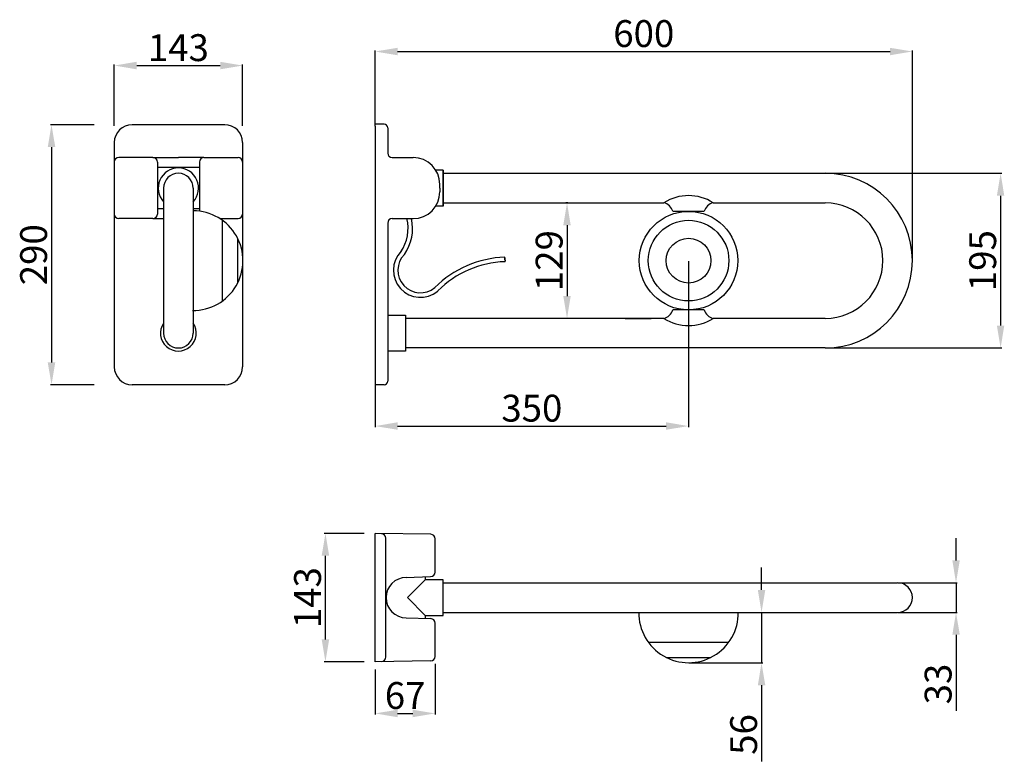
# Model space of a CAD drawing. Extents: x -114 to 985, y -3757 to -2929.
import ezdxf

# ---------------------------------------------------------------- set-up
doc = ezdxf.new("R2010")
doc.units = 0
doc.layers.get('0').update_dxf_attribs({"color": 250, "linetype": 'CONTINUOUS'})
doc.layers.get('DEFPOINTS').update_dxf_attribs({"linetype": 'CONTINUOUS'})
doc.layers.add('DISEGNO', color=250, linetype='CONTINUOUS')

msp = doc.modelspace()

# ---------------------------------------------------------------- linework, layer by layer
at = {"color": 0, "linetype": 'ByBlock'}
for p, q in [((562.1, -3133.2), (590.9, -3133.2)), ((562.1, -3262.2), (590.9, -3262.2))]:
    msp.add_line(p, q, dxfattribs=at)
at = {"layer": 'DEFPOINTS', "color": 0, "linetype": 'ByBlock'}
for p in [(40.6, -3084.2), (785.3, -3100.2), (282.8, -3116.7), (555.8, -3133.2), (282.8, -3149.2), (282.8, -3149.2), (882.8, -3197.7), (555.8, -3262.2), (578.4, -3262.2), (296.8, -3278.7), (671.1, -3295.2), (63.1, -3298.7), (296.8, -3298.7), (282.8, -3506.4), (282.8, -3573.9), (282.8, -3573.9), (282.8, -3618.8), (282.8, -3641.4), (282.8, -3641.4), (282.8, -3641.4), (282.8, -3641.4)]:
    msp.add_point(p, dxfattribs=at)
at = {"layer": 'DISEGNO'}
for p, q in [((282.8, -3046.7), (282.8, -2963)), ((307.8, -2964.2), (857.8, -2964.2)), ((882.8, -3197.1), (882.8, -2963)), ((-8.5, -3047.2), (-8.5, -2978.7)), ((134.8, -3047.2), (134.8, -2978.7)), ((16.5, -2979.9), (109.8, -2979.9)), ((282.8, -3047.4), (282.8, -3045.4)), ((292.8, -3045.4), (282.8, -3045.4)), ((-30.9, -3045.9), (-79.8, -3045.9)), ((114.8, -3045.9), (11.5, -3045.9)), ((282.8, -3047.4), (282.8, -3336.3)), ((296.8, -3049.4), (296.8, -3077.6)), ((-8.5, -3065.9), (-8.5, -3316.3)), ((134.8, -3065.9), (134.8, -3133.2)), ((-78.6, -3070.9), (-78.6, -3311.3)), ((34.6, -3082.6), (-3.5, -3082.6)), ((34.6, -3082.6), (63.1, -3082.6)), ((39.6, -3087.6), (39.6, -3145.8)), ((91.6, -3082.6), (63.1, -3082.6)), ((86.6, -3087.6), (86.6, -3133.2)), ((91.6, -3082.6), (129.8, -3082.6)), ((301.8, -3082.6), (325.1, -3082.6)), ((86.6, -3093.6), (39.6, -3093.6)), ((358.8, -3096.7), (350.5, -3096.7)), ((358.8, -3096.7), (350.5, -3096.7)), ((358.8, -3136.7), (358.8, -3096.7)), ((358.8, -3096.7), (358.8, -3136.7)), ((358.8, -3136.7), (358.8, -3096.7)), ((358.8, -3100.2), (785.3, -3100.2)), ((358.8, -3100.2), (358.8, -3133.2)), ((785.9, -3100.2), (982.5, -3100.2)), ((46.6, -3116.7), (46.6, -3278.7)), ((79.6, -3116.7), (79.6, -3278.7)), ((355.1, -3116.7), (355.1, -3112.6)), ((355.1, -3116.7), (355.1, -3120.8)), ((86.6, -3133.2), (86.6, -3142.5)), ((134.8, -3133.2), (134.8, -3316.3)), ((358.8, -3133.2), (507, -3133.2)), ((498, -3133.2), (495.8, -3133.2)), ((507, -3133.2), (605.3, -3133.2)), ((660.3, -3133.2), (785.3, -3133.2)), ((981.3, -3125.2), (981.3, -3270.2)), ((46.6, -3139.7), (39.6, -3139.7)), ((86.6, -3139.7), (79.6, -3139.7)), ((358.8, -3136.7), (350.5, -3136.7)), ((358.8, -3136.7), (350.5, -3136.7)), ((650.3, -3142.7), (615.3, -3142.7)), ((34.6, -3150.8), (-3.5, -3150.8)), ((34.6, -3150.8), (46.6, -3150.8)), ((109.5, -3150.8), (129.8, -3150.8)), ((112.3, -3242.7), (112.3, -3152.7)), ((301.8, -3150.8), (325.1, -3150.8)), ((296.8, -3155.8), (296.8, -3332.3)), ((497.1, -3158.2), (497.1, -3237.2)), ((129.3, -3222.7), (129.3, -3172.7)), ((632.8, -3198.3), (632.8, -3383.6)), ((650.3, -3252.7), (615.3, -3252.7)), ((296.8, -3258.7), (296.8, -3298.7)), ((296.8, -3258.7), (316.8, -3258.7)), ((296.8, -3262.2), (296.8, -3295.2)), ((316.8, -3258.7), (316.8, -3298.7)), ((507.8, -3262.2), (316.8, -3262.2)), ((498.4, -3262.2), (495.8, -3262.2)), ((605.3, -3262.2), (507.8, -3262.2)), ((785.3, -3262.2), (660.3, -3262.2)), ((785.3, -3295.2), (316.8, -3295.2)), ((785.9, -3295.2), (982.5, -3295.2)), ((316.8, -3298.7), (296.8, -3298.7)), ((-30.9, -3336.3), (-79.8, -3336.3)), ((114.8, -3336.3), (11.5, -3336.3)), ((292.8, -3336.3), (282.8, -3336.3)), ((282.8, -3336.9), (282.8, -3383.6)), ((307.8, -3382.4), (607.8, -3382.4)), ((270.4, -3502.2), (226, -3502.2)), ((282.8, -3645.5), (282.8, -3502.2)), ((344.9, -3503.2), (282.8, -3502.2)), ((294.8, -3640.2), (294.8, -3507.6)), ((931.5, -3532.4), (931.5, -3507.4)), ((349.8, -3545.4), (349.8, -3508.2)), ((227.3, -3620.5), (227.3, -3527.2)), ((714.3, -3565.4), (714.3, -3540.4)), ((317.5, -3551.4), (344.8, -3550.4)), ((338.8, -3550.6), (338.8, -3553.9)), ((338.8, -3553.9), (318.8, -3573.9)), ((358.8, -3553.9), (338.8, -3553.9)), ((358.8, -3593.9), (358.8, -3553.9)), ((358.8, -3593.9), (358.8, -3553.9)), ((358.8, -3557.4), (866.3, -3557.4)), ((866.9, -3557.4), (932.8, -3557.4)), ((931.5, -3557.4), (931.5, -3590.4)), ((338.8, -3593.9), (318.8, -3573.9)), ((338.8, -3593.9), (358.8, -3593.9)), ((338.8, -3593.9), (338.8, -3597.2)), ((358.8, -3590.4), (866.3, -3590.4)), ((689, -3590.4), (715.6, -3590.4)), ((714.3, -3590.4), (714.3, -3646.7)), ((866.9, -3590.4), (932.8, -3590.4)), ((317.5, -3596.4), (344.8, -3597.4)), ((349.8, -3639.5), (349.8, -3602.4)), ((931.5, -3615.4), (931.5, -3700.4)), ((587.8, -3623.7), (677.8, -3623.7)), ((270.4, -3645.5), (226, -3645.5)), ((344.9, -3644.5), (282.8, -3645.5)), ((349.8, -3648), (349.8, -3704.5)), ((607.8, -3640.7), (657.8, -3640.7)), ((633.4, -3646.7), (715.6, -3646.7)), ((282.8, -3654), (282.8, -3704.5)), ((714.3, -3671.7), (714.3, -3756.7)), ((307.8, -3703.2), (324.8, -3703.2))]:
    msp.add_line(p, q, dxfattribs=at)
for radius in [55, 45, 25]:
    msp.add_circle((632.8, -3197.7), radius, dxfattribs=at)
for centre, radius, start, end in [((292.8, -3049.4), 4, 0, 90), ((11.5, -3065.9), 20, 90, 180), ((114.8, -3065.9), 20, 0, 90), ((301.8, -3077.6), 5, 180, 270), ((-3.5, -3087.6), 5, 90, 180), ((34.6, -3087.6), 5, 0, 90), ((91.6, -3087.6), 5, 90, 180), ((129.8, -3087.6), 5, 0, 90), ((325.1, -3112.6), 30, 0, 90), ((63.1, -3116.7), 22.5, 90, 222.8334), ((63.1, -3116.7), 16.5, 90, 180), ((63.1, -3116.7), 22.5, 317.1666, 90), ((63.1, -3116.7), 16.5, 0, 90), ((785.3, -3197.7), 97.5, 270, 90), ((325.1, -3120.8), 30, 270, 0), ((632.8, -3176.4), 51.3, 57.5596, 122.4404), ((601.9, -3146.7), 14, 16.8437, 76.0939), ((663.6, -3146.7), 14, 103.9061, 163.1563), ((785.3, -3197.7), 64.5, 270, 90), ((79.6, -3197.7), 55.6, 269.3167, 90), ((-3.5, -3145.8), 5, 180, 270), ((34.6, -3145.8), 5, 270, 0), ((129.8, -3145.8), 5, 270, 0), ((301.8, -3155.8), 5, 90, 180), ((273.3, -3161.7), 46.3, 325.4084, 13.6109), ((273.3, -3161.7), 51.3, 325.4084, 12.2621), ((333.4, -3208.4), 30.2, 135.4778, 309.5892), ((333.4, -3208.4), 25.2, 135.4778, 309.5892), ((431.4, -3309.6), 115.8, 91.8412, 135.067), ((431.4, -3309.6), 110.8, 91.8412, 135.067), ((428.9, -3195.1), 1.69, 134.1679, 229.5145), ((426, -3195.2), 2.15, 326.2317, 37.4506), ((426.2, -3197.7), 2.07, 324.6863, 38.996), ((601.9, -3248.6), 14, 283.9061, 343.1563), ((663.6, -3248.6), 14, 196.8437, 256.0939), ((632.8, -3218.9), 51.3, 237.5596, 302.4404), ((63.1, -3278.7), 20, 145.5885, 34.4115), ((63.1, -3278.7), 16.5, 180, 0), ((11.5, -3316.3), 20, 180, 270), ((114.8, -3316.3), 20, 270, 0), ((292.8, -3332.3), 4, 270, 0), ((289.8, -3507.6), 5, 0, 88.162), ((344.8, -3508.2), 5, 0, 88.162), ((317.5, -3573.9), 22.5, 90, 270), ((344.8, -3545.4), 5, 270, 0), ((866.3, -3573.9), 16.5, 270, 90), ((632.8, -3591), 55.6, 179.3167, 0.6833), ((344.8, -3602.4), 5, 0, 90), ((289.8, -3640.2), 5, 271.838, 0), ((344.8, -3639.5), 5, 271.838, 0)]:
    msp.add_arc(centre, radius, start, end, dxfattribs=at)
for points in [[(307.8, -2960.1), (307.8, -2968.4), (282.8, -2964.2)], [(857.8, -2960.1), (857.8, -2968.4), (882.8, -2964.2)], [(16.5, -2975.7), (16.5, -2984.1), (-8.5, -2979.9)], [(109.8, -2975.7), (109.8, -2984.1), (134.8, -2979.9)], [(-82.8, -3070.9), (-74.4, -3070.9), (-78.6, -3045.9)], [(977.1, -3125.2), (985.4, -3125.2), (981.3, -3100.2)], [(492.9, -3158.2), (501.2, -3158.2), (497.1, -3133.2)], [(492.9, -3237.2), (501.2, -3237.2), (497.1, -3262.2)], [(977.1, -3270.2), (985.4, -3270.2), (981.3, -3295.2)], [(-82.8, -3311.3), (-74.4, -3311.3), (-78.6, -3336.3)], [(307.8, -3378.2), (307.8, -3386.5), (282.8, -3382.4)], [(607.8, -3378.2), (607.8, -3386.5), (632.8, -3382.4)], [(223.1, -3527.2), (231.5, -3527.2), (227.3, -3502.2)], [(927.4, -3532.4), (935.7, -3532.4), (931.5, -3557.4)], [(710.2, -3565.4), (718.5, -3565.4), (714.3, -3590.4)], [(927.4, -3615.4), (935.7, -3615.4), (931.5, -3590.4)], [(223.1, -3620.5), (231.5, -3620.5), (227.3, -3645.5)], [(710.2, -3671.7), (718.5, -3671.7), (714.3, -3646.7)], [(307.8, -3699.1), (307.8, -3707.4), (282.8, -3703.2)], [(324.8, -3699.1), (324.8, -3707.4), (349.8, -3703.2)]]:
    msp.add_solid(points, dxfattribs=at)

# ---------------------------------------------------------------- texts
at = {"layer": 'DISEGNO', "char_height": 30, "attachment_point": 5}
for s, insert in [('\\A1;600', (582.8, -2944.2)), ('\\A1;143', (63.1, -2959.9)), ('\\A1;350', (457.8, -3362.4)), ('\\A1;67', (316.3, -3683.2))]:
    msp.add_mtext(s, dxfattribs=dict(at, insert=insert))
at = {"layer": 'DISEGNO', "char_height": 30, "attachment_point": 5, "rotation": 90}
for s, insert in [('\\A1;290', (-98.6, -3191.1)), ('\\A1;129', (477.1, -3197.7)), ('\\A1;195', (961.3, -3197.7)), ('\\A1;143', (207.3, -3573.9)), ('\\A1;33', (911.5, -3670.4)), ('\\A1;56', (694.3, -3726.7))]:
    msp.add_mtext(s, dxfattribs=dict(at, insert=insert))

doc.saveas('drawing.dxf')
